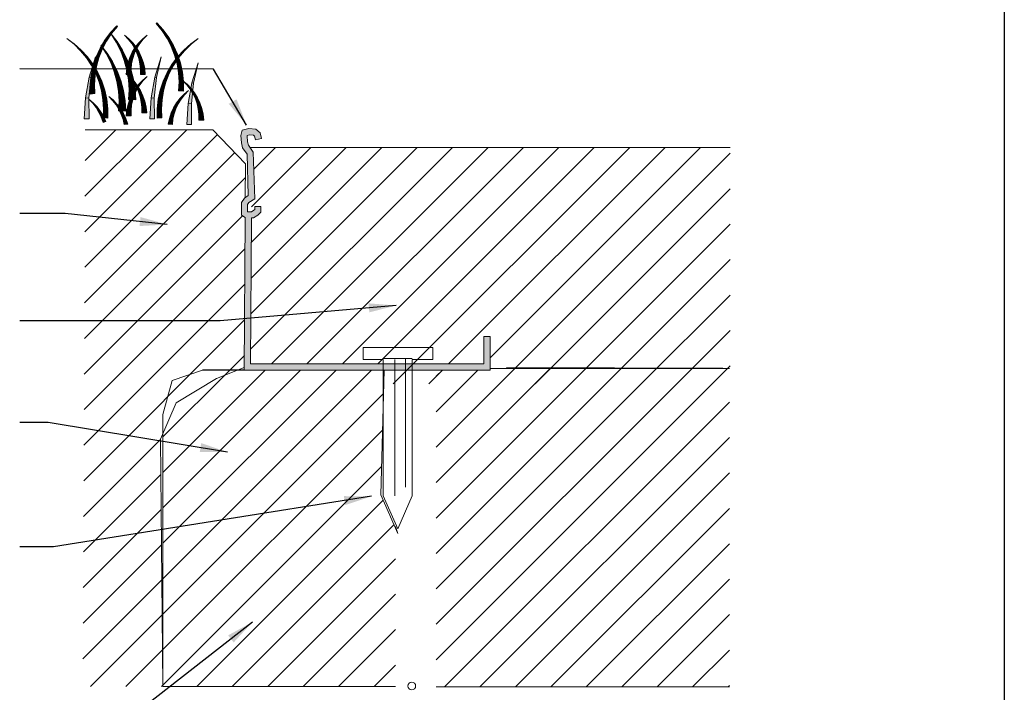
# Model space of a CAD drawing. Extents: x 0 to 219, y -8 to 280.
# Drawn here: x 130 to 216, y 121 to 179 of the extents above; entities that cross this region are included whole.
import ezdxf

# ---------------------------------------------------------------- set-up
doc = ezdxf.new("R2010")
doc.units = 0
doc.header["$LTSCALE"] = 10
doc.header["$MEASUREMENT"] = 0
doc.layers.get('0').update_dxf_attribs({"linetype": 'CONTINUOUS'})
doc.layers.add('006-LOGO$0$CADdetails-9-TITLEBLOCK', color=7, linetype='CONTINUOUS')
for name, color, linetype, lineweight in [('CADdetails-1-ANNO', 41, 'CONTINUOUS', 5), ('CADdetails-2-HATCH', 8, 'CONTINUOUS', 5), ('CADdetails-5-MEDIUM', 4, 'CONTINUOUS', 18), ('CADdetails-6-HEAVY', 6, 'CONTINUOUS', 30)]:
    doc.layers.add(name, color=color, linetype=linetype, lineweight=lineweight)
doc.styles.add('CADdetails-DIMENSIONS', font='ARIALN.TTF', dxfattribs={"height": 2.38})
doc.dimstyles.new('CADdetails-LEADER', dxfattribs={"dimtxt": 2.38, "dimasz": 2.38, "dimexe": 0.5, "dimexo": 1.5, "dimgap": 1, "dimtad": 0, "dimzin": 0, "dimdsep": 46, "dimtxsty": 'CADdetails-DIMENSIONS', "dimcen": 1, "dimclrd": 256, "dimclre": 256, "dimclrt": 256, "dimadec": 0, "dimazin": 0, "dimtfac": 1, "dimtdec": 4, "dimtofl": 0, "dimtmove": 0, "dimatfit": 3, "dimfxl": 1, "dimtolj": 1, "dimtzin": 0, "dimarcsym": 0})

# ---------------------------------------------------------------- blocks, each defined once
blk = doc.blocks.new('006-LOGO')
at = {"layer": '006-LOGO$0$CADdetails-9-TITLEBLOCK'}
blk.add_line((216, 280), (216, 0), dxfattribs=at)

msp = doc.modelspace()

# ---------------------------------------------------------------- hatches: boundary and pattern name
at = {"layer": 'CADdetails-2-HATCH', "lineweight": 0}
h = msp.add_hatch(color=256, dxfattribs=at)
h.dxf.hatch_style = 2
h.paths.add_polyline_path([(142.931, 178.305), (142.831, 178.227), (142.322, 178.845), (142.383, 178.903)])
h = msp.add_hatch(color=256, dxfattribs=at)
h.dxf.hatch_style = 2
h.paths.add_polyline_path([(137.867, 177.404), (138.011, 177.315), (138.451, 177.98), (138.351, 178.058)])
h = msp.add_hatch(color=256, dxfattribs=at)
h.dxf.hatch_style = 2
h.paths.add_polyline_path([(138.351, 178.058), (138.451, 177.98), (138.959, 178.597), (138.899, 178.656)])
h = msp.add_hatch(color=256, dxfattribs=at)
h.dxf.hatch_style = 2
h.paths.add_polyline_path([(138.928, 177.28), (138.852, 177.232), (138.379, 177.973)])
h = msp.add_hatch(color=256, dxfattribs=at)
h.dxf.hatch_style = 2
h.paths.add_polyline_path([(143.414, 177.652), (143.271, 177.562), (142.831, 178.227), (142.931, 178.305)])
h = msp.add_hatch(color=256, dxfattribs=at)
h.dxf.hatch_style = 2
h.paths.add_polyline_path([(135.215, 177.088), (135.188, 177.055), (134.558, 177.555)])
h = msp.add_hatch(color=256, dxfattribs=at)
h.dxf.hatch_style = 2
h.paths.add_polyline_path([(135.822, 176.552), (135.761, 176.494), (135.188, 177.055), (135.215, 177.088)])
h = msp.add_hatch(color=256, dxfattribs=at)
h.dxf.hatch_style = 2
h.paths.add_polyline_path([(137.454, 176.701), (137.644, 176.609), (138.011, 177.315), (137.867, 177.404)])
h = msp.add_hatch(color=256, dxfattribs=at)
h.dxf.hatch_style = 2
h.paths.add_polyline_path([(139.406, 176.533), (139.244, 176.451), (138.852, 177.232), (138.928, 177.28)])
h = msp.add_hatch(color=256, dxfattribs=at)
h.dxf.hatch_style = 2
h.paths.add_polyline_path([(139.942, 177.533), (139.904, 177.497), (139.566, 177.846)])
h = msp.add_hatch(color=256, dxfattribs=at)
h.dxf.hatch_style = 2
h.paths.add_polyline_path([(140.283, 177.18), (140.199, 177.115), (139.904, 177.497), (139.942, 177.533)])
h = msp.add_hatch(color=256, dxfattribs=at)
h.dxf.hatch_style = 2
h.paths.add_polyline_path([(140.585, 176.788), (140.449, 176.705), (140.199, 177.115), (140.283, 177.18)])
h = msp.add_hatch(color=256, dxfattribs=at)
h.dxf.hatch_style = 2
h.paths.add_polyline_path([(140.511, 176.788), (140.647, 176.705), (140.897, 177.115), (140.813, 177.18)])
h = msp.add_hatch(color=256, dxfattribs=at)
h.dxf.hatch_style = 2
h.paths.add_polyline_path([(140.813, 177.18), (140.897, 177.115), (141.192, 177.497), (141.154, 177.533)])
h = msp.add_hatch(color=256, dxfattribs=at)
h.dxf.hatch_style = 2
h.paths.add_polyline_path([(141.154, 177.533), (141.192, 177.497), (141.529, 177.846)])
h = msp.add_hatch(color=256, dxfattribs=at)
h.dxf.hatch_style = 2
h.paths.add_polyline_path([(143.828, 176.948), (143.637, 176.856), (143.271, 177.562), (143.414, 177.652)])
h = msp.add_hatch(color=256, dxfattribs=at)
h.dxf.hatch_style = 2
h.paths.add_polyline_path([(144.717, 176.552), (144.778, 176.494), (145.35, 177.055), (145.323, 177.088)])
h = msp.add_hatch(color=256, dxfattribs=at)
h.dxf.hatch_style = 2
h.paths.add_polyline_path([(145.323, 177.088), (145.35, 177.055), (145.981, 177.555)])
h = msp.add_hatch(color=256, dxfattribs=at)
h.dxf.hatch_style = 2
h.paths.add_polyline_path([(136.37, 175.954), (136.27, 175.876), (135.761, 176.494), (135.822, 176.552)])
h = msp.add_hatch(color=256, dxfattribs=at)
h.dxf.hatch_style = 2
h.paths.add_polyline_path([(137.116, 175.956), (137.354, 175.87), (137.644, 176.609), (137.454, 176.701)])
h = msp.add_hatch(color=256, dxfattribs=at)
h.dxf.hatch_style = 2
h.paths.add_polyline_path([(138.061, 176.291), (137.985, 176.242), (137.512, 176.983)])
h = msp.add_hatch(color=256, dxfattribs=at)
h.dxf.hatch_style = 2
h.paths.add_polyline_path([(138.54, 175.542), (138.378, 175.461), (137.985, 176.242), (138.061, 176.291)])
h = msp.add_hatch(color=256, dxfattribs=at)
h.dxf.hatch_style = 2
h.paths.add_polyline_path([(139.808, 175.735), (139.554, 175.638), (139.244, 176.451), (139.406, 176.533)])
h = msp.add_hatch(color=256, dxfattribs=at)
h.dxf.hatch_style = 2
h.paths.add_polyline_path([(140.041, 175.91), (140.291, 175.825), (140.444, 176.273), (140.253, 176.363)])
h = msp.add_hatch(color=256, dxfattribs=at)
h.dxf.hatch_style = 2
h.paths.add_polyline_path([(140.253, 176.363), (140.444, 176.273), (140.647, 176.705), (140.511, 176.788)])
h = msp.add_hatch(color=256, dxfattribs=at)
h.dxf.hatch_style = 2
h.paths.add_polyline_path([(140.843, 176.363), (140.652, 176.273), (140.449, 176.705), (140.585, 176.788)])
h = msp.add_hatch(color=256, dxfattribs=at)
h.dxf.hatch_style = 2
h.paths.add_polyline_path([(141.054, 175.91), (140.804, 175.825), (140.652, 176.273), (140.843, 176.363)])
h = msp.add_hatch(color=256, dxfattribs=at)
h.dxf.hatch_style = 2
h.paths.add_polyline_path([(144.166, 176.204), (143.927, 176.117), (143.637, 176.856), (143.828, 176.948)])
h = msp.add_hatch(color=256, dxfattribs=at)
h.dxf.hatch_style = 2
h.paths.add_polyline_path([(144.424, 175.425), (144.137, 175.355), (143.927, 176.117), (144.166, 176.204)])
h = msp.add_hatch(color=256, dxfattribs=at)
h.dxf.hatch_style = 2
h.paths.add_polyline_path([(144.169, 175.954), (144.269, 175.876), (144.778, 176.494), (144.717, 176.552)])
h = msp.add_hatch(color=256, dxfattribs=at)
h.dxf.hatch_style = 2
h.paths.add_polyline_path([(136.853, 175.301), (136.71, 175.211), (136.27, 175.876), (136.37, 175.954)])
h = msp.add_hatch(color=256, dxfattribs=at)
h.dxf.hatch_style = 2
h.paths.add_polyline_path([(136.516, 174.205), (136.654, 174.177), (137.05, 175.946)])
h = msp.add_hatch(color=256, dxfattribs=at)
h.dxf.hatch_style = 2
h.paths.add_polyline_path([(136.857, 175.178), (137.144, 175.107), (137.354, 175.87), (137.116, 175.956)])
h = msp.add_hatch(color=256, dxfattribs=at)
h.dxf.hatch_style = 2
h.paths.add_polyline_path([(138.941, 174.745), (138.688, 174.648), (138.378, 175.461), (138.54, 175.542)])
h = msp.add_hatch(color=256, dxfattribs=at)
h.dxf.hatch_style = 2
h.paths.add_polyline_path([(140.128, 174.898), (139.779, 174.803), (139.554, 175.638), (139.808, 175.735)])
h = msp.add_hatch(color=256, dxfattribs=at)
h.dxf.hatch_style = 2
h.paths.add_polyline_path([(139.771, 174.94), (140.139, 174.899), (140.189, 175.365), (139.88, 175.434)])
h = msp.add_hatch(color=256, dxfattribs=at)
h.dxf.hatch_style = 2
h.paths.add_polyline_path([(139.88, 175.434), (140.189, 175.365), (140.291, 175.825), (140.041, 175.91)])
h = msp.add_hatch(color=256, dxfattribs=at)
h.dxf.hatch_style = 2
h.paths.add_polyline_path([(141.216, 175.434), (140.906, 175.365), (140.804, 175.825), (141.054, 175.91)])
h = msp.add_hatch(color=256, dxfattribs=at)
h.dxf.hatch_style = 2
h.paths.add_polyline_path([(141.325, 174.94), (140.957, 174.899), (140.906, 175.365), (141.216, 175.434)])
h = msp.add_hatch(color=256, dxfattribs=at)
h.dxf.hatch_style = 2
h.paths.add_polyline_path([(142.211, 174.205), (142.349, 174.177), (142.744, 175.946)])
h = msp.add_hatch(color=256, dxfattribs=at)
h.dxf.hatch_style = 2
h.paths.add_polyline_path([(143.685, 175.301), (143.829, 175.211), (144.269, 175.876), (144.169, 175.954)])
h = msp.add_hatch(color=256, dxfattribs=at)
h.dxf.hatch_style = 2
h.paths.add_polyline_path([(144.6, 174.622), (144.265, 174.576), (144.137, 175.355), (144.424, 175.425)])
h = msp.add_hatch(color=256, dxfattribs=at)
h.dxf.hatch_style = 2
h.paths.add_polyline_path([(145.429, 173.71), (145.567, 173.682), (145.963, 175.451)])
h = msp.add_hatch(color=256, dxfattribs=at)
h.dxf.hatch_style = 2
h.paths.add_polyline_path([(136.681, 174.375), (137.016, 174.328), (137.144, 175.107), (136.857, 175.178)])
h = msp.add_hatch(color=256, dxfattribs=at)
h.dxf.hatch_style = 2
h.paths.add_polyline_path([(137.267, 174.597), (137.077, 174.505), (136.71, 175.211), (136.853, 175.301)])
h = msp.add_hatch(color=256, dxfattribs=at)
h.dxf.hatch_style = 2
h.paths.add_polyline_path([(137.605, 173.853), (137.367, 173.766), (137.077, 174.505), (137.267, 174.597)])
h = msp.add_hatch(color=256, dxfattribs=at)
h.dxf.hatch_style = 2
h.paths.add_polyline_path([(139.262, 173.907), (138.912, 173.813), (138.688, 174.648), (138.941, 174.745)])
h = msp.add_hatch(color=256, dxfattribs=at)
h.dxf.hatch_style = 2
h.paths.add_polyline_path([(140.066, 174.192), (140.028, 174.156), (139.69, 174.505)])
h = msp.add_hatch(color=256, dxfattribs=at)
h.dxf.hatch_style = 2
h.paths.add_polyline_path([(139.717, 174.434), (140.14, 174.434), (140.139, 174.899), (139.771, 174.94)])
h = msp.add_hatch(color=256, dxfattribs=at)
h.dxf.hatch_style = 2
h.paths.add_polyline_path([(140.363, 174.027), (139.917, 173.954), (139.779, 174.803), (140.128, 174.898)])
h = msp.add_hatch(color=256, dxfattribs=at)
h.dxf.hatch_style = 2
h.paths.add_polyline_path([(141.379, 174.434), (140.956, 174.434), (140.957, 174.899), (141.325, 174.94)])
h = msp.add_hatch(color=256, dxfattribs=at)
h.dxf.hatch_style = 2
h.paths.add_polyline_path([(142.934, 173.853), (143.172, 173.766), (143.462, 174.505), (143.272, 174.597)])
h = msp.add_hatch(color=256, dxfattribs=at)
h.dxf.hatch_style = 2
h.paths.add_polyline_path([(143.272, 174.597), (143.462, 174.505), (143.829, 175.211), (143.685, 175.301)])
h = msp.add_hatch(color=256, dxfattribs=at)
h.dxf.hatch_style = 2
h.paths.add_polyline_path([(144.691, 173.803), (144.311, 173.791), (144.265, 174.576), (144.6, 174.622)])
h = msp.add_hatch(color=256, dxfattribs=at)
h.dxf.hatch_style = 2
h.paths.add_polyline_path([(136.188, 172.404), (136.468, 172.381), (136.654, 174.177), (136.516, 174.205)])
h = msp.add_hatch(color=256, dxfattribs=at)
h.dxf.hatch_style = 2
h.paths.add_polyline_path([(136.59, 173.555), (136.971, 173.543), (137.016, 174.328), (136.681, 174.375)])
h = msp.add_hatch(color=256, dxfattribs=at)
h.dxf.hatch_style = 2
h.paths.add_polyline_path([(137.863, 173.074), (137.576, 173.004), (137.367, 173.766), (137.605, 173.853)])
h = msp.add_hatch(color=256, dxfattribs=at)
h.dxf.hatch_style = 2
h.paths.add_polyline_path([(139.497, 173.037), (139.05, 172.963), (138.912, 173.813), (139.262, 173.907)])
h = msp.add_hatch(color=256, dxfattribs=at)
h.dxf.hatch_style = 2
h.paths.add_polyline_path([(140.509, 173.132), (139.967, 173.099), (139.917, 173.954), (140.363, 174.027)])
h = msp.add_hatch(color=256, dxfattribs=at)
h.dxf.hatch_style = 2
h.paths.add_polyline_path([(140.407, 173.838), (140.323, 173.774), (140.028, 174.156), (140.066, 174.192)])
h = msp.add_hatch(color=256, dxfattribs=at)
h.dxf.hatch_style = 2
h.paths.add_polyline_path([(140.708, 173.447), (140.573, 173.364), (140.323, 173.774), (140.407, 173.838)])
h = msp.add_hatch(color=256, dxfattribs=at)
h.dxf.hatch_style = 2
h.paths.add_polyline_path([(140.813, 173.591), (140.897, 173.526), (141.192, 173.908), (141.154, 173.945)])
h = msp.add_hatch(color=256, dxfattribs=at)
h.dxf.hatch_style = 2
h.paths.add_polyline_path([(141.154, 173.945), (141.192, 173.908), (141.529, 174.257)])
h = msp.add_hatch(color=256, dxfattribs=at)
h.dxf.hatch_style = 2
h.paths.add_polyline_path([(141.882, 172.404), (142.163, 172.381), (142.349, 174.177), (142.211, 174.205)])
h = msp.add_hatch(color=256, dxfattribs=at)
h.dxf.hatch_style = 2
h.paths.add_polyline_path([(142.675, 173.074), (142.962, 173.004), (143.172, 173.766), (142.934, 173.853)])
h = msp.add_hatch(color=256, dxfattribs=at)
h.dxf.hatch_style = 2
h.paths.add_polyline_path([(144.695, 172.976), (144.274, 173.007), (144.311, 173.791), (144.691, 173.803)])
h = msp.add_hatch(color=256, dxfattribs=at)
h.dxf.hatch_style = 2
h.paths.add_polyline_path([(145.017, 173.574), (144.979, 173.537), (144.642, 173.886)])
h = msp.add_hatch(color=256, dxfattribs=at)
h.dxf.hatch_style = 2
h.paths.add_polyline_path([(145.101, 171.91), (145.381, 171.886), (145.567, 173.682), (145.429, 173.71)])
h = msp.add_hatch(color=256, dxfattribs=at)
h.dxf.hatch_style = 2
h.paths.add_polyline_path([(136.586, 172.729), (137.008, 172.76), (136.971, 173.543), (136.59, 173.555)])
h = msp.add_hatch(color=256, dxfattribs=at)
h.dxf.hatch_style = 2
h.paths.add_polyline_path([(138.039, 172.271), (137.704, 172.225), (137.576, 173.004), (137.863, 173.074)])
h = msp.add_hatch(color=256, dxfattribs=at)
h.dxf.hatch_style = 2
h.paths.add_polyline_path([(139.643, 172.142), (139.1, 172.109), (139.05, 172.963), (139.497, 173.037)])
h = msp.add_hatch(color=256, dxfattribs=at)
h.dxf.hatch_style = 2
h.paths.add_polyline_path([(140.563, 172.223), (139.93, 172.249), (139.967, 173.099), (140.509, 173.132)])
h = msp.add_hatch(color=256, dxfattribs=at)
h.dxf.hatch_style = 2
h.paths.add_polyline_path([(140.041, 172.322), (140.291, 172.236), (140.444, 172.685), (140.253, 172.775)])
h = msp.add_hatch(color=256, dxfattribs=at)
h.dxf.hatch_style = 2
h.paths.add_polyline_path([(140.253, 172.775), (140.444, 172.685), (140.647, 173.117), (140.511, 173.199)])
h = msp.add_hatch(color=256, dxfattribs=at)
h.dxf.hatch_style = 2
h.paths.add_polyline_path([(140.511, 173.199), (140.647, 173.117), (140.897, 173.526), (140.813, 173.591)])
h = msp.add_hatch(color=256, dxfattribs=at)
h.dxf.hatch_style = 2
h.paths.add_polyline_path([(140.967, 173.022), (140.775, 172.932), (140.573, 173.364), (140.708, 173.447)])
h = msp.add_hatch(color=256, dxfattribs=at)
h.dxf.hatch_style = 2
h.paths.add_polyline_path([(141.178, 172.569), (140.928, 172.484), (140.775, 172.932), (140.967, 173.022)])
h = msp.add_hatch(color=256, dxfattribs=at)
h.dxf.hatch_style = 2
h.paths.add_polyline_path([(142.499, 172.271), (142.834, 172.225), (142.962, 173.004), (142.675, 173.074)])
h = msp.add_hatch(color=256, dxfattribs=at)
h.dxf.hatch_style = 2
h.paths.add_polyline_path([(144.744, 172.707), (144.782, 172.671), (145.119, 173.02)])
h = msp.add_hatch(color=256, dxfattribs=at)
h.dxf.hatch_style = 2
h.paths.add_polyline_path([(145.358, 173.22), (145.275, 173.155), (144.979, 173.537), (145.017, 173.574)])
h = msp.add_hatch(color=256, dxfattribs=at)
h.dxf.hatch_style = 2
h.paths.add_polyline_path([(145.66, 172.828), (145.525, 172.746), (145.275, 173.155), (145.358, 173.22)])
h = msp.add_hatch(color=256, dxfattribs=at)
h.dxf.hatch_style = 2
h.paths.add_polyline_path([(145.918, 172.403), (145.727, 172.314), (145.525, 172.746), (145.66, 172.828)])
h = msp.add_hatch(color=256, dxfattribs=at)
h.dxf.hatch_style = 2
h.paths.add_polyline_path([(136.071, 170.57), (136.493, 170.584), (136.468, 172.381), (136.188, 172.404)])
h = msp.add_hatch(color=256, dxfattribs=at)
h.dxf.hatch_style = 2
h.paths.add_polyline_path([(136.847, 171.965), (136.809, 171.928), (136.472, 172.277)])
h = msp.add_hatch(color=256, dxfattribs=at)
h.dxf.hatch_style = 2
h.paths.add_polyline_path([(137.188, 171.611), (137.104, 171.546), (136.809, 171.928), (136.847, 171.965)])
h = msp.add_hatch(color=256, dxfattribs=at)
h.dxf.hatch_style = 2
h.paths.add_polyline_path([(138.13, 171.452), (137.75, 171.44), (137.704, 172.225), (138.039, 172.271)])
h = msp.add_hatch(color=256, dxfattribs=at)
h.dxf.hatch_style = 2
h.paths.add_polyline_path([(138.58, 172.213), (138.542, 172.176), (138.205, 172.525)])
h = msp.add_hatch(color=256, dxfattribs=at)
h.dxf.hatch_style = 2
h.paths.add_polyline_path([(138.921, 171.859), (138.838, 171.794), (138.542, 172.176), (138.58, 172.213)])
h = msp.add_hatch(color=256, dxfattribs=at)
h.dxf.hatch_style = 2
h.paths.add_polyline_path([(139.697, 171.233), (139.063, 171.259), (139.1, 172.109), (139.643, 172.142)])
h = msp.add_hatch(color=256, dxfattribs=at)
h.dxf.hatch_style = 2
h.paths.add_polyline_path([(139.88, 171.845), (140.189, 171.776), (140.291, 172.236), (140.041, 172.322)])
h = msp.add_hatch(color=256, dxfattribs=at)
h.dxf.hatch_style = 2
h.paths.add_polyline_path([(141.34, 172.093), (141.03, 172.024), (140.928, 172.484), (141.178, 172.569)])
h = msp.add_hatch(color=256, dxfattribs=at)
h.dxf.hatch_style = 2
h.paths.add_polyline_path([(141.448, 171.599), (141.081, 171.558), (141.03, 172.024), (141.34, 172.093)])
h = msp.add_hatch(color=256, dxfattribs=at)
h.dxf.hatch_style = 2
h.paths.add_polyline_path([(141.765, 170.57), (142.187, 170.584), (142.163, 172.381), (141.882, 172.404)])
h = msp.add_hatch(color=256, dxfattribs=at)
h.dxf.hatch_style = 2
h.paths.add_polyline_path([(142.409, 171.452), (142.789, 171.44), (142.834, 172.225), (142.499, 172.271)])
h = msp.add_hatch(color=256, dxfattribs=at)
h.dxf.hatch_style = 2
h.paths.add_polyline_path([(143.843, 171.537), (144.034, 171.448), (144.236, 171.879), (144.101, 171.962)])
h = msp.add_hatch(color=256, dxfattribs=at)
h.dxf.hatch_style = 2
h.paths.add_polyline_path([(144.101, 171.962), (144.236, 171.879), (144.486, 172.289), (144.403, 172.354)])
h = msp.add_hatch(color=256, dxfattribs=at)
h.dxf.hatch_style = 2
h.paths.add_polyline_path([(144.403, 172.354), (144.486, 172.289), (144.782, 172.671), (144.744, 172.707)])
h = msp.add_hatch(color=256, dxfattribs=at)
h.dxf.hatch_style = 2
h.paths.add_polyline_path([(146.13, 171.95), (145.88, 171.865), (145.727, 172.314), (145.918, 172.403)])
h = msp.add_hatch(color=256, dxfattribs=at)
h.dxf.hatch_style = 2
h.paths.add_polyline_path([(146.291, 171.474), (145.982, 171.405), (145.88, 171.865), (146.13, 171.95)])
h = msp.add_hatch(color=256, dxfattribs=at)
h.dxf.hatch_style = 2
h.paths.add_polyline_path([(137.49, 171.219), (137.355, 171.137), (137.104, 171.546), (137.188, 171.611)])
h = msp.add_hatch(color=256, dxfattribs=at)
h.dxf.hatch_style = 2
h.paths.add_polyline_path([(137.748, 170.795), (137.557, 170.705), (137.355, 171.137), (137.49, 171.219)])
h = msp.add_hatch(color=256, dxfattribs=at)
h.dxf.hatch_style = 2
h.paths.add_polyline_path([(138.134, 170.625), (137.713, 170.656), (137.75, 171.44), (138.13, 171.452)])
h = msp.add_hatch(color=256, dxfattribs=at)
h.dxf.hatch_style = 2
h.paths.add_polyline_path([(139.223, 171.467), (139.088, 171.384), (138.838, 171.794), (138.921, 171.859)])
h = msp.add_hatch(color=256, dxfattribs=at)
h.dxf.hatch_style = 2
h.paths.add_polyline_path([(139.481, 171.042), (139.29, 170.953), (139.088, 171.384), (139.223, 171.467)])
h = msp.add_hatch(color=256, dxfattribs=at)
h.dxf.hatch_style = 2
h.paths.add_polyline_path([(139.717, 170.845), (140.14, 170.845), (140.139, 171.311), (139.771, 171.351)])
h = msp.add_hatch(color=256, dxfattribs=at)
h.dxf.hatch_style = 2
h.paths.add_polyline_path([(139.771, 171.351), (140.139, 171.311), (140.189, 171.776), (139.88, 171.845)])
h = msp.add_hatch(color=256, dxfattribs=at)
h.dxf.hatch_style = 2
h.paths.add_polyline_path([(141.502, 171.093), (141.08, 171.093), (141.081, 171.558), (141.448, 171.599)])
h = msp.add_hatch(color=256, dxfattribs=at)
h.dxf.hatch_style = 2
h.paths.add_polyline_path([(142.404, 170.625), (142.826, 170.656), (142.789, 171.44), (142.409, 171.452)])
h = msp.add_hatch(color=256, dxfattribs=at)
h.dxf.hatch_style = 2
h.paths.add_polyline_path([(143.47, 170.608), (143.779, 170.539), (143.881, 170.999), (143.631, 171.084)])
h = msp.add_hatch(color=256, dxfattribs=at)
h.dxf.hatch_style = 2
h.paths.add_polyline_path([(143.631, 171.084), (143.881, 170.999), (144.034, 171.448), (143.843, 171.537)])
h = msp.add_hatch(color=256, dxfattribs=at)
h.dxf.hatch_style = 2
h.paths.add_polyline_path([(144.984, 170.075), (145.406, 170.089), (145.381, 171.886), (145.101, 171.91)])
h = msp.add_hatch(color=256, dxfattribs=at)
h.dxf.hatch_style = 2
h.paths.add_polyline_path([(146.4, 170.98), (146.032, 170.939), (145.982, 171.405), (146.291, 171.474)])
h = msp.add_hatch(color=256, dxfattribs=at)
h.dxf.hatch_style = 2
h.paths.add_polyline_path([(137.96, 170.342), (137.71, 170.256), (137.557, 170.705), (137.748, 170.795)])
h = msp.add_hatch(color=256, dxfattribs=at)
h.dxf.hatch_style = 2
h.paths.add_polyline_path([(139.693, 170.589), (139.443, 170.504), (139.29, 170.953), (139.481, 171.042)])
h = msp.add_hatch(color=256, dxfattribs=at)
h.dxf.hatch_style = 2
h.paths.add_polyline_path([(139.854, 170.113), (139.545, 170.085), (139.443, 170.504), (139.693, 170.589)])
h = msp.add_hatch(color=256, dxfattribs=at)
h.dxf.hatch_style = 2
h.paths.add_polyline_path([(143.361, 170.114), (143.729, 170.073), (143.779, 170.539), (143.47, 170.608)])
h = msp.add_hatch(color=256, dxfattribs=at)
h.dxf.hatch_style = 2
h.paths.add_polyline_path([(146.452, 170.449), (146.029, 170.449), (146.032, 170.939), (146.4, 170.98)])
at = {"layer": 'CADdetails-5-MEDIUM'}
h = msp.add_hatch(color=256, dxfattribs=at)
h.dxf.hatch_style = 1
h.paths.add_polyline_path([(171.33, 151.67), (170.786, 151.67), (170.786, 149.284), (150.523, 149.284), (150.598, 161.961), (150.768, 161.976), (151.152, 162.196), (151.427, 162.47), (151.427, 162.963), (150.883, 162.963), (150.883, 162.695), (150.819, 162.632), (150.601, 162.507), (150.27, 162.477), (150.27, 163.137), (150.385, 163.298), (150.883, 163.629), (150.759, 167.672), (150.339, 168.271), (150.265, 168.57), (150.218, 169.133), (150.433, 169.191), (150.766, 169.161), (150.88, 169.063), (150.95, 168.746), (151.481, 168.864), (151.372, 169.358), (150.988, 169.687), (150.385, 169.742), (149.781, 169.577), (149.671, 169.139), (149.726, 168.48), (149.836, 168.042), (150.22, 167.493), (150.33, 163.915), (150.001, 163.695), (149.726, 163.311), (149.726, 162.818), (149.726, 162.196), (150.054, 161.991), (149.975, 148.74), (171.33, 148.74)])

# ---------------------------------------------------------------- linework, layer by layer
at = {"layer": 'CADdetails-2-HATCH', "lineweight": 0}
for p, q in [((142.322, 178.845), (142.383, 178.903)), ((142.831, 178.227), (142.322, 178.845)), ((142.383, 178.903), (142.931, 178.305)), ((138.351, 178.058), (137.867, 177.404)), ((138.011, 177.315), (138.451, 177.98)), ((138.899, 178.656), (138.351, 178.058)), ((138.351, 178.058), (138.451, 177.98)), ((138.451, 177.98), (138.351, 178.058)), ((138.852, 177.232), (138.379, 177.973)), ((138.379, 177.973), (138.928, 177.28)), ((138.451, 177.98), (138.959, 178.597)), ((138.959, 178.597), (138.899, 178.656)), ((142.931, 178.305), (142.831, 178.227)), ((142.831, 178.227), (142.931, 178.305)), ((143.271, 177.562), (142.831, 178.227)), ((142.931, 178.305), (143.414, 177.652)), ((135.188, 177.055), (134.558, 177.555)), ((134.558, 177.555), (135.215, 177.088)), ((135.188, 177.055), (135.215, 177.088)), ((135.215, 177.088), (135.188, 177.055)), ((135.761, 176.494), (135.188, 177.055)), ((135.215, 177.088), (135.822, 176.552)), ((137.867, 177.404), (137.454, 176.701)), ((137.644, 176.609), (138.011, 177.315)), ((138.011, 177.315), (137.867, 177.404)), ((137.867, 177.404), (138.011, 177.315)), ((138.852, 177.232), (138.928, 177.28)), ((138.928, 177.28), (138.852, 177.232)), ((139.244, 176.451), (138.852, 177.232)), ((138.928, 177.28), (139.406, 176.533)), ((139.904, 177.497), (139.566, 177.846)), ((139.566, 177.846), (139.942, 177.533)), ((139.904, 177.497), (139.942, 177.533)), ((139.942, 177.533), (139.904, 177.497)), ((140.199, 177.115), (139.904, 177.497)), ((139.942, 177.533), (140.283, 177.18)), ((140.199, 177.115), (140.283, 177.18)), ((140.283, 177.18), (140.199, 177.115)), ((140.449, 176.705), (140.199, 177.115)), ((140.283, 177.18), (140.585, 176.788)), ((140.813, 177.18), (140.511, 176.788)), ((140.647, 176.705), (140.897, 177.115)), ((141.154, 177.533), (140.813, 177.18)), ((140.897, 177.115), (140.813, 177.18)), ((140.813, 177.18), (140.897, 177.115)), ((140.897, 177.115), (141.192, 177.497)), ((141.529, 177.846), (141.154, 177.533)), ((141.192, 177.497), (141.154, 177.533)), ((141.154, 177.533), (141.192, 177.497)), ((141.192, 177.497), (141.529, 177.846)), ((143.271, 177.562), (143.414, 177.652)), ((143.414, 177.652), (143.271, 177.562)), ((143.637, 176.856), (143.271, 177.562)), ((143.414, 177.652), (143.828, 176.948)), ((145.323, 177.088), (144.717, 176.552)), ((144.778, 176.494), (145.35, 177.055)), ((145.981, 177.555), (145.323, 177.088)), ((145.35, 177.055), (145.323, 177.088)), ((145.323, 177.088), (145.35, 177.055)), ((145.35, 177.055), (145.981, 177.555)), ((135.822, 176.552), (135.761, 176.494)), ((135.761, 176.494), (135.822, 176.552)), ((136.27, 175.876), (135.761, 176.494)), ((135.822, 176.552), (136.37, 175.954)), ((137.454, 176.701), (137.116, 175.956)), ((137.354, 175.87), (137.644, 176.609)), ((137.454, 176.701), (137.644, 176.609)), ((137.644, 176.609), (137.454, 176.701)), ((137.985, 176.242), (137.512, 176.983)), ((137.512, 176.983), (138.061, 176.291)), ((138.061, 176.291), (137.985, 176.242)), ((137.985, 176.242), (138.061, 176.291)), ((138.378, 175.461), (137.985, 176.242)), ((138.061, 176.291), (138.54, 175.542)), ((139.406, 176.533), (139.244, 176.451)), ((139.244, 176.451), (139.406, 176.533)), ((139.554, 175.638), (139.244, 176.451)), ((139.406, 176.533), (139.808, 175.735)), ((140.253, 176.363), (140.041, 175.91)), ((140.511, 176.788), (140.253, 176.363)), ((140.444, 176.273), (140.253, 176.363)), ((140.253, 176.363), (140.444, 176.273)), ((140.291, 175.825), (140.444, 176.273)), ((140.444, 176.273), (140.647, 176.705)), ((140.585, 176.788), (140.449, 176.705)), ((140.449, 176.705), (140.585, 176.788)), ((140.652, 176.273), (140.449, 176.705)), ((140.511, 176.788), (140.647, 176.705)), ((140.647, 176.705), (140.511, 176.788)), ((140.585, 176.788), (140.843, 176.363)), ((140.652, 176.273), (140.843, 176.363)), ((140.843, 176.363), (140.652, 176.273)), ((140.804, 175.825), (140.652, 176.273)), ((140.843, 176.363), (141.054, 175.91)), ((143.828, 176.948), (143.637, 176.856)), ((143.637, 176.856), (143.828, 176.948)), ((143.927, 176.117), (143.637, 176.856)), ((143.828, 176.948), (144.166, 176.204)), ((144.166, 176.204), (143.927, 176.117)), ((143.927, 176.117), (144.166, 176.204)), ((144.166, 176.204), (144.424, 175.425)), ((144.717, 176.552), (144.169, 175.954)), ((144.269, 175.876), (144.778, 176.494)), ((144.717, 176.552), (144.778, 176.494)), ((144.778, 176.494), (144.717, 176.552)), ((136.27, 175.876), (136.37, 175.954)), ((136.37, 175.954), (136.27, 175.876)), ((136.71, 175.211), (136.27, 175.876)), ((136.37, 175.954), (136.853, 175.301)), ((137.05, 175.946), (136.516, 174.205)), ((136.654, 174.177), (137.05, 175.946)), ((137.116, 175.956), (136.857, 175.178)), ((137.354, 175.87), (137.116, 175.956)), ((137.116, 175.956), (137.354, 175.87)), ((137.144, 175.107), (137.354, 175.87)), ((138.378, 175.461), (138.54, 175.542)), ((138.54, 175.542), (138.378, 175.461)), ((138.688, 174.648), (138.378, 175.461)), ((138.54, 175.542), (138.941, 174.745)), ((139.554, 175.638), (139.808, 175.735)), ((139.808, 175.735), (139.554, 175.638)), ((139.779, 174.803), (139.554, 175.638)), ((139.88, 175.434), (139.771, 174.94)), ((139.808, 175.735), (140.128, 174.898)), ((140.041, 175.91), (139.88, 175.434)), ((140.189, 175.365), (139.88, 175.434)), ((139.88, 175.434), (140.189, 175.365)), ((140.291, 175.825), (140.041, 175.91)), ((140.041, 175.91), (140.291, 175.825)), ((140.139, 174.899), (140.189, 175.365)), ((140.189, 175.365), (140.291, 175.825)), ((141.054, 175.91), (140.804, 175.825)), ((140.804, 175.825), (141.054, 175.91)), ((140.906, 175.365), (140.804, 175.825)), ((140.906, 175.365), (141.216, 175.434)), ((141.216, 175.434), (140.906, 175.365)), ((140.957, 174.899), (140.906, 175.365)), ((141.054, 175.91), (141.216, 175.434)), ((141.216, 175.434), (141.325, 174.94)), ((142.744, 175.946), (142.211, 174.205)), ((142.349, 174.177), (142.744, 175.946)), ((144.169, 175.954), (143.685, 175.301)), ((143.829, 175.211), (144.269, 175.876)), ((144.137, 175.355), (143.927, 176.117)), ((144.137, 175.355), (144.424, 175.425)), ((144.424, 175.425), (144.137, 175.355)), ((144.265, 174.576), (144.137, 175.355)), ((144.169, 175.954), (144.269, 175.876)), ((144.269, 175.876), (144.169, 175.954)), ((144.424, 175.425), (144.6, 174.622)), ((145.963, 175.451), (145.429, 173.71)), ((145.567, 173.682), (145.963, 175.451)), ((136.857, 175.178), (136.681, 174.375)), ((136.71, 175.211), (136.853, 175.301)), ((136.853, 175.301), (136.71, 175.211)), ((137.077, 174.505), (136.71, 175.211)), ((136.853, 175.301), (137.267, 174.597)), ((137.144, 175.107), (136.857, 175.178)), ((136.857, 175.178), (137.144, 175.107)), ((137.016, 174.328), (137.144, 175.107)), ((137.077, 174.505), (137.267, 174.597)), ((137.267, 174.597), (137.077, 174.505)), ((137.367, 173.766), (137.077, 174.505)), ((137.267, 174.597), (137.605, 173.853)), ((138.688, 174.648), (138.941, 174.745)), ((138.941, 174.745), (138.688, 174.648)), ((138.912, 173.813), (138.688, 174.648)), ((138.941, 174.745), (139.262, 173.907)), ((140.028, 174.156), (139.69, 174.505)), ((139.69, 174.505), (140.066, 174.192)), ((139.771, 174.94), (139.717, 174.434)), ((140.139, 174.899), (139.771, 174.94)), ((139.771, 174.94), (140.139, 174.899)), ((139.779, 174.803), (140.128, 174.898)), ((140.128, 174.898), (139.779, 174.803)), ((139.917, 173.954), (139.779, 174.803)), ((140.128, 174.898), (140.363, 174.027)), ((140.14, 174.434), (140.139, 174.899)), ((140.956, 174.434), (140.957, 174.899)), ((140.957, 174.899), (141.325, 174.94)), ((141.325, 174.94), (140.957, 174.899)), ((141.325, 174.94), (141.379, 174.434)), ((143.272, 174.597), (142.934, 173.853)), ((143.172, 173.766), (143.462, 174.505)), ((143.685, 175.301), (143.272, 174.597)), ((143.272, 174.597), (143.462, 174.505)), ((143.462, 174.505), (143.272, 174.597)), ((143.462, 174.505), (143.829, 175.211)), ((143.829, 175.211), (143.685, 175.301)), ((143.685, 175.301), (143.829, 175.211)), ((144.265, 174.576), (144.6, 174.622)), ((144.6, 174.622), (144.265, 174.576)), ((144.311, 173.791), (144.265, 174.576)), ((144.6, 174.622), (144.691, 173.803)), ((136.516, 174.205), (136.188, 172.404)), ((136.468, 172.381), (136.654, 174.177)), ((136.654, 174.177), (136.516, 174.205)), ((136.516, 174.205), (136.654, 174.177)), ((136.681, 174.375), (136.59, 173.555)), ((137.016, 174.328), (136.681, 174.375)), ((136.681, 174.375), (137.016, 174.328)), ((136.971, 173.543), (137.016, 174.328)), ((137.367, 173.766), (137.605, 173.853)), ((137.605, 173.853), (137.367, 173.766)), ((137.576, 173.004), (137.367, 173.766)), ((137.605, 173.853), (137.863, 173.074)), ((139.262, 173.907), (138.912, 173.813)), ((138.912, 173.813), (139.262, 173.907)), ((139.05, 172.963), (138.912, 173.813)), ((139.262, 173.907), (139.497, 173.037)), ((139.717, 174.434), (140.14, 174.434)), ((139.917, 173.954), (140.363, 174.027)), ((140.363, 174.027), (139.917, 173.954)), ((139.967, 173.099), (139.917, 173.954)), ((140.028, 174.156), (140.066, 174.192)), ((140.066, 174.192), (140.028, 174.156)), ((140.323, 173.774), (140.028, 174.156)), ((140.066, 174.192), (140.407, 173.838)), ((140.323, 173.774), (140.407, 173.838)), ((140.407, 173.838), (140.323, 173.774)), ((140.573, 173.364), (140.323, 173.774)), ((140.363, 174.027), (140.509, 173.132)), ((140.407, 173.838), (140.708, 173.447)), ((141.154, 173.945), (140.813, 173.591)), ((140.897, 173.526), (141.192, 173.908)), ((141.379, 174.434), (140.956, 174.434)), ((141.529, 174.257), (141.154, 173.945)), ((141.192, 173.908), (141.154, 173.945)), ((141.154, 173.945), (141.192, 173.908)), ((141.192, 173.908), (141.529, 174.257)), ((142.211, 174.205), (141.882, 172.404)), ((142.163, 172.381), (142.349, 174.177)), ((142.349, 174.177), (142.211, 174.205)), ((142.211, 174.205), (142.349, 174.177)), ((142.934, 173.853), (142.675, 173.074)), ((143.172, 173.766), (142.934, 173.853)), ((142.934, 173.853), (143.172, 173.766)), ((142.962, 173.004), (143.172, 173.766)), ((144.274, 173.007), (144.311, 173.791)), ((144.691, 173.803), (144.311, 173.791)), ((144.311, 173.791), (144.691, 173.803)), ((144.979, 173.537), (144.642, 173.886)), ((144.642, 173.886), (145.017, 173.574)), ((144.691, 173.803), (144.695, 172.976)), ((145.429, 173.71), (145.101, 171.91)), ((145.381, 171.886), (145.567, 173.682)), ((145.567, 173.682), (145.429, 173.71)), ((145.429, 173.71), (145.567, 173.682)), ((136.59, 173.555), (136.586, 172.729)), ((136.971, 173.543), (136.59, 173.555)), ((136.59, 173.555), (136.971, 173.543)), ((137.008, 172.76), (136.971, 173.543)), ((137.576, 173.004), (137.863, 173.074)), ((137.863, 173.074), (137.576, 173.004)), ((137.704, 172.225), (137.576, 173.004)), ((137.863, 173.074), (138.039, 172.271)), ((139.05, 172.963), (139.497, 173.037)), ((139.497, 173.037), (139.05, 172.963)), ((139.1, 172.109), (139.05, 172.963)), ((139.497, 173.037), (139.643, 172.142)), ((139.93, 172.249), (139.967, 173.099)), ((139.967, 173.099), (140.509, 173.132)), ((140.509, 173.132), (139.967, 173.099)), ((140.253, 172.775), (140.041, 172.322)), ((140.511, 173.199), (140.253, 172.775)), ((140.444, 172.685), (140.253, 172.775)), ((140.253, 172.775), (140.444, 172.685)), ((140.444, 172.685), (140.647, 173.117)), ((140.509, 173.132), (140.563, 172.223)), ((140.813, 173.591), (140.511, 173.199)), ((140.511, 173.199), (140.647, 173.117)), ((140.647, 173.117), (140.511, 173.199)), ((140.573, 173.364), (140.708, 173.447)), ((140.708, 173.447), (140.573, 173.364)), ((140.775, 172.932), (140.573, 173.364)), ((140.647, 173.117), (140.897, 173.526)), ((140.708, 173.447), (140.967, 173.022)), ((140.967, 173.022), (140.775, 172.932)), ((140.775, 172.932), (140.967, 173.022)), ((140.928, 172.484), (140.775, 172.932)), ((140.897, 173.526), (140.813, 173.591)), ((140.813, 173.591), (140.897, 173.526)), ((140.967, 173.022), (141.178, 172.569)), ((142.675, 173.074), (142.499, 172.271)), ((142.962, 173.004), (142.675, 173.074)), ((142.675, 173.074), (142.962, 173.004)), ((142.834, 172.225), (142.962, 173.004)), ((144.695, 172.976), (144.274, 173.007)), ((145.119, 173.02), (144.744, 172.707)), ((144.782, 172.671), (145.119, 173.02)), ((144.979, 173.537), (145.017, 173.574)), ((145.017, 173.574), (144.979, 173.537)), ((145.275, 173.155), (144.979, 173.537)), ((145.017, 173.574), (145.358, 173.22)), ((145.275, 173.155), (145.358, 173.22)), ((145.358, 173.22), (145.275, 173.155)), ((145.525, 172.746), (145.275, 173.155)), ((145.358, 173.22), (145.66, 172.828)), ((145.525, 172.746), (145.66, 172.828)), ((145.66, 172.828), (145.525, 172.746)), ((145.66, 172.828), (145.918, 172.403)), ((136.188, 172.404), (136.071, 170.57)), ((136.188, 172.404), (136.468, 172.381)), ((136.468, 172.381), (136.188, 172.404)), ((136.493, 170.584), (136.468, 172.381)), ((136.809, 171.928), (136.472, 172.277)), ((136.472, 172.277), (136.847, 171.965)), ((136.586, 172.729), (137.008, 172.76)), ((136.809, 171.928), (136.847, 171.965)), ((136.847, 171.965), (136.809, 171.928)), ((137.104, 171.546), (136.809, 171.928)), ((136.847, 171.965), (137.188, 171.611)), ((137.704, 172.225), (138.039, 172.271)), ((138.039, 172.271), (137.704, 172.225)), ((137.75, 171.44), (137.704, 172.225)), ((138.039, 172.271), (138.13, 171.452)), ((138.542, 172.176), (138.205, 172.525)), ((138.205, 172.525), (138.58, 172.213)), ((138.542, 172.176), (138.58, 172.213)), ((138.58, 172.213), (138.542, 172.176)), ((138.838, 171.794), (138.542, 172.176)), ((138.58, 172.213), (138.921, 171.859)), ((139.063, 171.259), (139.1, 172.109)), ((139.1, 172.109), (139.643, 172.142)), ((139.643, 172.142), (139.1, 172.109)), ((139.643, 172.142), (139.697, 171.233)), ((140.041, 172.322), (139.88, 171.845)), ((140.563, 172.223), (139.93, 172.249)), ((140.291, 172.236), (140.041, 172.322)), ((140.041, 172.322), (140.291, 172.236)), ((140.189, 171.776), (140.291, 172.236)), ((140.291, 172.236), (140.444, 172.685)), ((140.928, 172.484), (141.178, 172.569)), ((141.178, 172.569), (140.928, 172.484)), ((141.03, 172.024), (140.928, 172.484)), ((141.03, 172.024), (141.34, 172.093)), ((141.34, 172.093), (141.03, 172.024)), ((141.081, 171.558), (141.03, 172.024)), ((141.178, 172.569), (141.34, 172.093)), ((141.34, 172.093), (141.448, 171.599)), ((141.882, 172.404), (141.765, 170.57)), ((141.882, 172.404), (142.163, 172.381)), ((142.163, 172.381), (141.882, 172.404)), ((142.187, 170.584), (142.163, 172.381)), ((142.499, 172.271), (142.409, 171.452)), ((142.834, 172.225), (142.499, 172.271)), ((142.499, 172.271), (142.834, 172.225)), ((142.789, 171.44), (142.834, 172.225)), ((144.101, 171.962), (143.843, 171.537)), ((144.403, 172.354), (144.101, 171.962)), ((144.101, 171.962), (144.236, 171.879)), ((144.236, 171.879), (144.101, 171.962)), ((144.236, 171.879), (144.486, 172.289)), ((144.744, 172.707), (144.403, 172.354)), ((144.486, 172.289), (144.403, 172.354)), ((144.403, 172.354), (144.486, 172.289)), ((144.486, 172.289), (144.782, 172.671)), ((144.782, 172.671), (144.744, 172.707)), ((144.744, 172.707), (144.782, 172.671)), ((145.727, 172.314), (145.525, 172.746)), ((145.727, 172.314), (145.918, 172.403)), ((145.918, 172.403), (145.727, 172.314)), ((145.88, 171.865), (145.727, 172.314)), ((145.88, 171.865), (146.13, 171.95)), ((146.13, 171.95), (145.88, 171.865)), ((145.918, 172.403), (146.13, 171.95)), ((146.13, 171.95), (146.291, 171.474)), ((137.104, 171.546), (137.188, 171.611)), ((137.188, 171.611), (137.104, 171.546)), ((137.355, 171.137), (137.104, 171.546)), ((137.188, 171.611), (137.49, 171.219)), ((137.355, 171.137), (137.49, 171.219)), ((137.49, 171.219), (137.355, 171.137)), ((137.557, 170.705), (137.355, 171.137)), ((137.49, 171.219), (137.748, 170.795)), ((137.713, 170.656), (137.75, 171.44)), ((138.13, 171.452), (137.75, 171.44)), ((137.75, 171.44), (138.13, 171.452)), ((138.13, 171.452), (138.134, 170.625)), ((138.921, 171.859), (138.838, 171.794)), ((138.838, 171.794), (138.921, 171.859)), ((139.088, 171.384), (138.838, 171.794)), ((138.921, 171.859), (139.223, 171.467)), ((139.697, 171.233), (139.063, 171.259)), ((139.088, 171.384), (139.223, 171.467)), ((139.223, 171.467), (139.088, 171.384)), ((139.29, 170.953), (139.088, 171.384)), ((139.223, 171.467), (139.481, 171.042)), ((139.771, 171.351), (139.717, 170.845)), ((139.88, 171.845), (139.771, 171.351)), ((140.139, 171.311), (139.771, 171.351)), ((139.771, 171.351), (140.139, 171.311)), ((140.189, 171.776), (139.88, 171.845)), ((139.88, 171.845), (140.189, 171.776)), ((140.139, 171.311), (140.189, 171.776)), ((140.14, 170.845), (140.139, 171.311)), ((141.08, 171.093), (141.081, 171.558)), ((141.502, 171.093), (141.08, 171.093)), ((141.081, 171.558), (141.448, 171.599)), ((141.448, 171.599), (141.081, 171.558)), ((141.448, 171.599), (141.502, 171.093)), ((142.409, 171.452), (142.404, 170.625)), ((142.789, 171.44), (142.409, 171.452)), ((142.409, 171.452), (142.789, 171.44)), ((142.826, 170.656), (142.789, 171.44)), ((143.631, 171.084), (143.47, 170.608)), ((143.843, 171.537), (143.631, 171.084)), ((143.881, 170.999), (143.631, 171.084)), ((143.631, 171.084), (143.881, 170.999)), ((144.034, 171.448), (143.843, 171.537)), ((143.843, 171.537), (144.034, 171.448)), ((143.881, 170.999), (144.034, 171.448)), ((144.034, 171.448), (144.236, 171.879)), ((145.101, 171.91), (144.984, 170.075)), ((145.101, 171.91), (145.381, 171.886)), ((145.381, 171.886), (145.101, 171.91)), ((145.406, 170.089), (145.381, 171.886)), ((145.982, 171.405), (145.88, 171.865)), ((145.982, 171.405), (146.291, 171.474)), ((146.291, 171.474), (145.982, 171.405)), ((146.032, 170.939), (145.982, 171.405)), ((146.291, 171.474), (146.4, 170.98)), ((136.071, 170.57), (136.493, 170.584)), ((137.557, 170.705), (137.748, 170.795)), ((137.748, 170.795), (137.557, 170.705)), ((137.71, 170.256), (137.557, 170.705)), ((137.96, 170.342), (137.71, 170.256)), ((138.134, 170.625), (137.713, 170.656)), ((137.748, 170.795), (137.96, 170.342)), ((139.481, 171.042), (139.29, 170.953)), ((139.29, 170.953), (139.481, 171.042)), ((139.443, 170.504), (139.29, 170.953)), ((139.443, 170.504), (139.693, 170.589)), ((139.693, 170.589), (139.443, 170.504)), ((139.545, 170.085), (139.443, 170.504)), ((139.481, 171.042), (139.693, 170.589)), ((139.693, 170.589), (139.854, 170.113)), ((139.717, 170.845), (140.14, 170.845)), ((141.765, 170.57), (142.187, 170.584)), ((142.404, 170.625), (142.826, 170.656)), ((143.47, 170.608), (143.361, 170.114)), ((143.779, 170.539), (143.47, 170.608)), ((143.47, 170.608), (143.779, 170.539)), ((143.729, 170.073), (143.779, 170.539)), ((143.779, 170.539), (143.881, 170.999)), ((146.029, 170.449), (146.032, 170.939)), ((146.452, 170.449), (146.029, 170.449)), ((146.032, 170.939), (146.4, 170.98)), ((146.4, 170.98), (146.032, 170.939)), ((146.4, 170.98), (146.452, 170.449)), ((139.854, 170.113), (139.545, 170.085)), ((143.361, 170.114), (143.729, 170.073)), ((144.984, 170.075), (145.406, 170.089))]:
    msp.add_line(p, q, dxfattribs=at)
at = {"layer": 'CADdetails-2-HATCH', "linetype": 'Continuous', "lineweight": 0}
for p, q in [((136.126, 160.77), (144.985, 169.629)), ((136.14, 163.861), (141.907, 169.629)), ((136.153, 166.953), (138.829, 169.629)), ((136.113, 157.679), (147.642, 169.207)), ((150.53, 150.55), (168.074, 168.095)), ((150.549, 153.647), (164.996, 168.095)), ((150.567, 156.743), (161.918, 168.095)), ((150.585, 159.84), (158.841, 168.095)), ((150.604, 162.936), (155.763, 168.095)), ((150.804, 166.214), (152.685, 168.095)), ((152.342, 149.284), (171.152, 168.095)), ((155.42, 149.284), (174.23, 168.095)), ((158.498, 149.284), (177.308, 168.095)), ((161.576, 149.284), (180.386, 168.095)), ((162.921, 147.552), (183.464, 168.095)), ((167.731, 149.284), (186.542, 168.095)), ((171.33, 149.805), (189.62, 168.095)), ((136.099, 154.587), (149.153, 167.641)), ((172.155, 147.552), (192.184, 167.581)), ((136.086, 151.496), (150.075, 165.485)), ((175.233, 147.552), (192.184, 164.503)), ((136.072, 148.404), (149.811, 162.143)), ((178.311, 147.552), (192.184, 161.425)), ((136.059, 145.313), (150.038, 159.292)), ((181.389, 147.552), (192.184, 158.347)), ((136.045, 142.222), (150.02, 156.196)), ((184.466, 147.552), (192.184, 155.269)), ((136.032, 139.13), (150.001, 153.099)), ((187.544, 147.552), (192.184, 152.191)), ((148.289, 148.31), (149.983, 150.003)), ((166.654, 142.051), (173.485, 148.881)), ((166.654, 138.973), (176.562, 148.881)), ((166.654, 135.895), (179.64, 148.881)), ((166.654, 132.817), (182.718, 148.881)), ((166.654, 129.739), (185.796, 148.881)), ((166.654, 126.661), (188.874, 148.881)), ((166.654, 123.583), (191.952, 148.881)), ((190.622, 147.552), (192.184, 149.113)), ((142.914, 142.934), (148.72, 148.74)), ((142.914, 139.856), (151.798, 148.74)), ((142.914, 136.778), (154.876, 148.74)), ((142.914, 133.7), (157.954, 148.74)), ((142.914, 130.622), (161.032, 148.74)), ((165.999, 147.552), (167.187, 148.74)), ((166.654, 148.206), (167.187, 148.74)), ((166.654, 145.128), (170.265, 148.74)), ((169.077, 147.552), (170.265, 148.74)), ((142.914, 127.544), (162.073, 146.703)), ((167.374, 121.226), (192.116, 145.967)), ((142.914, 124.466), (161.986, 143.539)), ((170.452, 121.226), (192.116, 142.89)), ((136.018, 136.039), (142.702, 142.722)), ((142.914, 121.388), (161.9, 140.375)), ((136.005, 132.947), (142.732, 139.674)), ((173.53, 121.226), (192.116, 139.812)), ((145.861, 121.258), (162.04, 137.436)), ((135.991, 129.856), (142.762, 136.626)), ((176.608, 121.226), (192.116, 136.734)), ((148.939, 121.258), (162.982, 135.301)), ((135.978, 126.765), (142.792, 133.578)), ((179.686, 121.226), (192.116, 133.656)), ((152.017, 121.258), (163.114, 132.355)), ((135.964, 123.673), (142.822, 130.53)), ((182.764, 121.226), (192.116, 130.578)), ((155.095, 121.258), (163.114, 129.277)), ((136.618, 121.248), (142.852, 127.482)), ((185.842, 121.226), (192.116, 127.5)), ((158.173, 121.258), (163.114, 126.199)), ((139.696, 121.248), (142.882, 124.434)), ((188.92, 121.226), (192.116, 124.422)), ((161.25, 121.258), (163.114, 123.121))]:
    msp.add_line(p, q, dxfattribs=at)
at = {"layer": 'CADdetails-2-HATCH', "lineweight": 0}
msp.add_circle((164.529, 121.299), 0.336, dxfattribs=at)
at = {"layer": 'CADdetails-5-MEDIUM', "lineweight": 0}
for p, q in [((149.781, 169.577), (149.671, 169.139)), ((150.385, 169.742), (149.781, 169.577)), ((150.988, 169.687), (150.385, 169.742)), ((151.372, 169.358), (150.988, 169.687)), ((151.481, 168.864), (151.372, 169.358)), ((149.671, 169.139), (149.726, 168.48)), ((150.232, 169.136), (150.221, 169.094)), ((150.221, 169.094), (150.265, 168.57)), ((150.433, 169.191), (150.232, 169.136)), ((150.265, 168.57), (150.339, 168.271)), ((150.766, 169.161), (150.433, 169.191)), ((150.88, 169.063), (150.766, 169.161)), ((150.95, 168.746), (150.88, 169.063)), ((149.726, 168.48), (149.836, 168.042)), ((149.836, 168.042), (150.22, 167.493)), ((150.339, 168.271), (150.759, 167.672)), ((150.759, 167.672), (150.883, 163.629)), ((150.22, 167.493), (150.33, 163.915)), ((150.001, 163.695), (149.726, 163.311)), ((150.33, 163.915), (150.001, 163.695)), ((150.883, 163.629), (150.385, 163.298)), ((149.726, 163.311), (149.726, 162.818)), ((149.726, 162.818), (149.726, 162.196)), ((150.385, 163.298), (150.27, 163.137)), ((150.27, 163.137), (150.27, 162.497)), ((150.601, 162.507), (150.819, 162.632)), ((150.819, 162.632), (150.883, 162.695)), ((150.883, 162.695), (150.883, 162.963)), ((151.427, 162.47), (151.427, 162.963)), ((149.726, 162.196), (150.054, 161.991)), ((150.054, 161.991), (149.975, 148.74)), ((150.27, 162.497), (150.298, 162.48)), ((150.298, 162.48), (150.601, 162.507)), ((150.598, 161.961), (150.523, 149.284)), ((150.598, 161.961), (150.768, 161.976)), ((150.768, 161.976), (151.152, 162.196)), ((151.152, 162.196), (151.427, 162.47)), ((150.523, 149.284), (170.786, 149.284)), ((149.975, 148.74), (171.33, 148.74))]:
    msp.add_line(p, q, dxfattribs=at)
at = {"layer": 'CADdetails-5-MEDIUM'}
for p, q in [((150.95, 168.746), (151.481, 168.864)), ((151.427, 162.963), (150.883, 162.963)), ((170.786, 149.284), (170.786, 151.67)), ((170.786, 151.67), (171.33, 151.67)), ((171.33, 148.74), (171.33, 151.67))]:
    msp.add_line(p, q, dxfattribs=at)
at = {"layer": 'CADdetails-6-HEAVY', "lineweight": 0}
for p, q in [((136.165, 169.629), (147.235, 169.629)), ((147.235, 169.629), (150.082, 166.678)), ((150.463, 168.095), (192.184, 168.095)), ((150.082, 166.678), (150.064, 163.738)), ((162.047, 149.76), (164.561, 149.76)), ((163.976, 149.698), (163.976, 138.565)), ((149.977, 148.97), (147.552, 148.021)), ((163.051, 149.659), (163.051, 137.823)), ((171.33, 148.881), (192.116, 148.881)), ((172.758, 148.965), (191.551, 148.922)), ((143.702, 147.853), (146.363, 148.74)), ((147.552, 148.021), (144.072, 145.913)), ((162.128, 148.74), (161.833, 137.905)), ((142.914, 144.899), (143.702, 147.853)), ((144.072, 145.913), (142.702, 142.751)), ((142.914, 121.258), (142.914, 144.899)), ((142.702, 142.751), (142.913, 121.248)), ((161.833, 137.905), (163.311, 134.556)), ((163.311, 134.556), (163.114, 135.147)), ((163.114, 121.258), (142.914, 121.258)), ((192.116, 121.226), (166.654, 121.226))]:
    msp.add_line(p, q, dxfattribs=at)
at = {"layer": 'CADdetails-6-HEAVY', "linetype": 'Continuous', "lineweight": 0}
for p, q in [((143.319, 146.417), (145.282, 148.38)), ((142.774, 121.248), (142.911, 121.386)), ((191.998, 121.226), (192.116, 121.344))]:
    msp.add_line(p, q, dxfattribs=at)
at = {"layer": 'CADdetails-6-HEAVY'}
msp.add_line((149.975, 148.74), (146.363, 148.74), dxfattribs=at)
at = {"layer": 'CADdetails-6-HEAVY', "lineweight": 0}
msp.add_lwpolyline([(162.047, 149.659), (162.047, 137.821), (163.304, 134.96), (164.561, 137.815), (164.561, 149.659), (166.364, 149.659), (166.364, 150.72), (160.292, 150.72), (160.292, 149.659), (162.047, 149.659)], dxfattribs=at)
msp.add_open_spline([(142.906, 121.366), (142.906, 121.366), (142.905, 127.207), (142.905, 127.207)], degree=3, dxfattribs=at)

# ---------------------------------------------------------------- block references
msp.add_blockref('006-LOGO', (0, -0.402))

# ---------------------------------------------------------------- leaders
at = {"layer": 'CADdetails-1-ANNO'}
for points in [[(150.179, 170.023), (147.31, 174.893), (130.469, 174.909)], [(143.289, 161.393), (134.405, 162.355), (130.469, 162.355)], [(163.178, 154.359), (147.885, 153.024), (130.469, 153.022)], [(148.522, 141.628), (132.931, 144.19), (130.469, 144.19)], [(161.042, 137.783), (133.409, 133.381), (130.469, 133.378)], [(150.692, 126.862), (133.409, 113.354), (130.469, 113.352)]]:
    msp.add_leader(points, dimstyle='CADdetails-LEADER', override={"dimgap": 1, "dimtad": 0}, dxfattribs=at)

doc.saveas('drawing.dxf')
